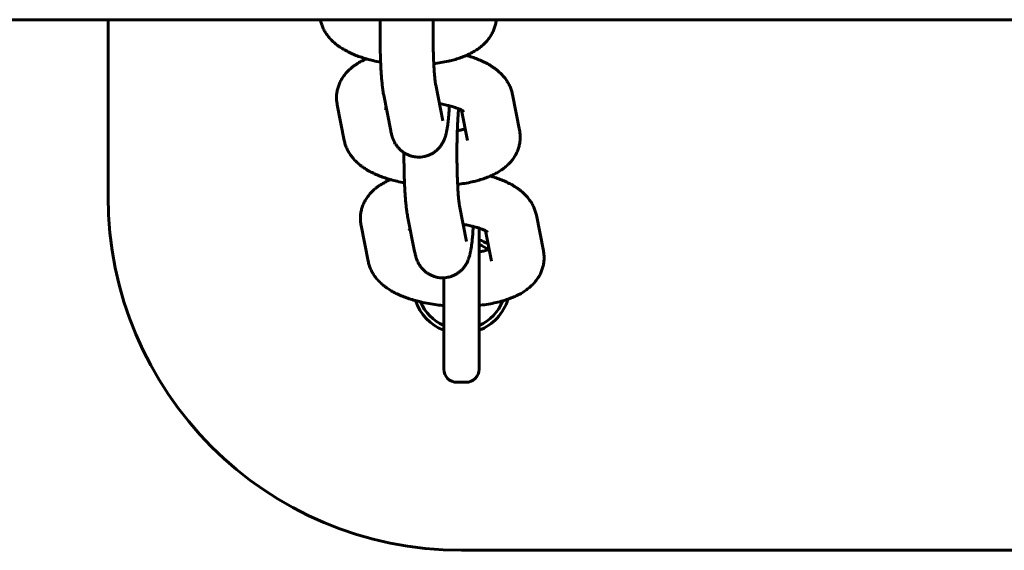
# Model space of a CAD drawing. Units: millimetres. Extents: x 2856 to 13257, y -6642 to 858.
# Drawn here: x 11791 to 11903, y -2972 to -2912 of the extents above; entities that cross this region are included whole.
import ezdxf

# ---------------------------------------------------------------- set-up
doc = ezdxf.new("R2010")
doc.units = ezdxf.units.MM
doc.linetypes.add('K5LT_BASIC', pattern=[0])
doc.layers.add('Системный слой', color=7, linetype='Continuous')

msp = doc.modelspace()

# ---------------------------------------------------------------- linework, layer by layer
at = {"layer": 'Системный слой', "linetype": 'K5LT_BASIC', "lineweight": 60}
for p, q in [((12691.95, -2912.27), (9719.28, -2912.27)), ((11801.28, -2912.27), (11801.28, -2932.27)), ((11825.31, -2912.27), (11825.31, -2912.27)), ((11839.27, -2912.27), (11839.27, -2912.27)), ((11839.27, -2912.27), (11839.27, -2912.27)), ((11839.16, -2923.69), (11838.37, -2919.65)), ((11833.28, -2924.85), (11832.48, -2920.82)), ((11847.05, -2920.72), (11847.85, -2924.76)), ((11828.02, -2925.92), (11827.22, -2921.89)), ((11832.66, -2922.34), (11832.66, -2922.33)), ((11841.29, -2922.49), (11841.97, -2925.92)), ((11841.97, -2925.92), (11841.97, -2925.92)), ((11841.87, -2937.34), (11841.07, -2933.3)), ((11835.98, -2938.5), (11835.18, -2934.47)), ((11849.76, -2934.37), (11850.55, -2938.41)), ((11830.72, -2939.57), (11829.92, -2935.54)), ((11835.36, -2935.99), (11835.36, -2935.98)), ((11843.28, -2951.77), (11843.28, -2935.84)), ((11843.99, -2936.14), (11844.67, -2939.57)), ((11844.67, -2939.57), (11844.67, -2939.57)), ((11839.28, -2951.77), (11839.28, -2941.46)), ((11841.78, -2953.27), (11840.78, -2953.27)), ((11841.28, -2972.27), (12211.28, -2972.27))]:
    msp.add_line(p, q, dxfattribs=at)
for centre, radius, start, end in [((11841.28, -2932.27), 40, 180, 270), ((11841.28, -2942.27), 5.5, 56.8617, 68.6763), ((11841.28, -2942.27), 5, 52.6845, 66.4218), ((11841.28, -2942.27), 5.5, 198.7403, 248.6763), ((11841.28, -2942.27), 5.5, 291.3237, 343.0102), ((11841.28, -2942.27), 5, 202.5405, 246.4218), ((11841.28, -2942.27), 5, 293.5782, 338.9411), ((11840.78, -2951.77), 1.5, 180, 270), ((11841.78, -2951.77), 1.5, 270, 0)]:
    msp.add_arc(centre, radius, start, end, dxfattribs=at)
for points, knots in [([(11825.31, -2912.27), (11825.34, -2912.43), (11825.38, -2912.57), (11825.48, -2912.87), (11825.53, -2913.01), (11825.66, -2913.3), (11825.73, -2913.44), (11825.89, -2913.72), (11825.98, -2913.86), (11826.18, -2914.13), (11826.28, -2914.26), (11826.52, -2914.52), (11826.64, -2914.65), (11826.9, -2914.89), (11827.04, -2915), (11827.25, -2915.17), (11827.33, -2915.23), (11827.5, -2915.35), (11827.58, -2915.4), (11827.84, -2915.57), (11828.01, -2915.67), (11828.38, -2915.87), (11828.56, -2915.96), (11828.94, -2916.14), (11829.14, -2916.22), (11829.54, -2916.38), (11829.75, -2916.45), (11830.15, -2916.58), (11830.34, -2916.64), (11830.55, -2916.7), (11830.58, -2916.71), (11830.83, -2916.78), (11831.06, -2916.84), (11831.56, -2916.96), (11831.85, -2917.01), (11832.13, -2917.07)], [0, 0, 0, 0, 1.466275, 1.466275, 2.966174, 2.966174, 4.516963, 4.516963, 6.13642, 6.13642, 7.844087, 7.844087, 9.658652, 9.658652, 11.412789, 11.412789, 12.434659, 12.434659, 13.452698, 13.452698, 15.488448, 15.488448, 17.521148, 17.521148, 19.5517, 19.5517, 21.580768, 21.580768, 23.349887, 23.349887, 23.609836, 23.609836, 25.638904, 25.638904, 28.093478, 28.093478, 28.093478, 28.093478]), ([(11832.08, -2912.27), (11832.08, -2912.35), (11832.08, -2912.42), (11832.07, -2912.8), (11832.07, -2913.1), (11832.07, -2913.49), (11832.07, -2913.57), (11832.07, -2913.88), (11832.07, -2914.09), (11832.07, -2914.61), (11832.07, -2914.91), (11832.08, -2915.5), (11832.09, -2915.8), (11832.1, -2916.11), (11832.1, -2916.13), (11832.11, -2916.41), (11832.12, -2916.67), (11832.13, -2916.97), (11832.13, -2917.02), (11832.14, -2917.28), (11832.15, -2917.5), (11832.18, -2917.97), (11832.19, -2918.21), (11832.22, -2918.68), (11832.24, -2918.9), (11832.28, -2919.33), (11832.3, -2919.53), (11832.34, -2919.9), (11832.36, -2920.08), (11832.4, -2920.36), (11832.42, -2920.47), (11832.45, -2920.66), (11832.46, -2920.74), (11832.48, -2920.82)], [49.706539, 49.706539, 49.706539, 49.706539, 50.34113, 50.34113, 52.771559, 52.771559, 53.464533, 53.464533, 55.213509, 55.213509, 57.653273, 57.653273, 60.081589, 60.081589, 60.277686, 60.277686, 62.498617, 62.498617, 62.92702, 62.92702, 64.903478, 64.903478, 67.29412, 67.29412, 69.666677, 69.666677, 72.014112, 72.014112, 74.323835, 74.323835, 75.844792, 75.844792, 77, 77, 77, 77]), ([(11838.08, -2912.27), (11838.08, -2912.53), (11838.07, -2912.79), (11838.07, -2913.33), (11838.07, -2913.61), (11838.07, -2914.17), (11838.07, -2914.45), (11838.08, -2915.01), (11838.08, -2915.29), (11838.09, -2915.59), (11838.09, -2915.63), (11838.1, -2915.89), (11838.1, -2916.12), (11838.12, -2916.6), (11838.13, -2916.85), (11838.14, -2917.14), (11838.14, -2917.19), (11838.16, -2917.42), (11838.17, -2917.59), (11838.19, -2917.97), (11838.2, -2918.17), (11838.23, -2918.54), (11838.25, -2918.71), (11838.27, -2918.97), (11838.28, -2919.07), (11838.31, -2919.28), (11838.32, -2919.39), (11838.34, -2919.52), (11838.35, -2919.56), (11838.36, -2919.61), (11838.36, -2919.63), (11838.37, -2919.65)], [18.003595, 18.003595, 18.003595, 18.003595, 20.105473, 20.105473, 22.358393, 22.358393, 24.62015, 24.62015, 26.869342, 26.869342, 27.170082, 27.170082, 29.103898, 29.103898, 31.320595, 31.320595, 31.81932, 31.81932, 33.514903, 33.514903, 35.680046, 35.680046, 37.805823, 37.805823, 39.205518, 39.205518, 41.216709, 41.216709, 42.228182, 42.228182, 43, 43, 43, 43]), ([(11838.15, -2917.24), (11838.41, -2917.21), (11838.68, -2917.17), (11839.23, -2917.08), (11839.52, -2917.02), (11839.87, -2916.94), (11839.94, -2916.93), (11840.21, -2916.86), (11840.4, -2916.81), (11840.81, -2916.69), (11841.02, -2916.62), (11841.42, -2916.48), (11841.61, -2916.4), (11841.82, -2916.31), (11841.83, -2916.31), (11842.01, -2916.22), (11842.19, -2916.14), (11842.53, -2915.97), (11842.71, -2915.87), (11843.04, -2915.66), (11843.2, -2915.54), (11843.52, -2915.3), (11843.66, -2915.18), (11843.94, -2914.92), (11844.06, -2914.79), (11844.29, -2914.52), (11844.4, -2914.38), (11844.59, -2914.1), (11844.68, -2913.95), (11844.83, -2913.67), (11844.89, -2913.52), (11845.01, -2913.22), (11845.06, -2913.07), (11845.14, -2912.77), (11845.17, -2912.62), (11845.2, -2912.4), (11845.21, -2912.34), (11845.21, -2912.27)], [44.557905, 44.557905, 44.557905, 44.557905, 46.845004, 46.845004, 49.39962, 49.39962, 50.081931, 50.081931, 51.904201, 51.904201, 53.986743, 53.986743, 56.00595, 56.00595, 56.15018, 56.15018, 58.022086, 58.022086, 60.034039, 60.034039, 62.040767, 62.040767, 64.00531, 64.00531, 65.837654, 65.837654, 67.553771, 67.553771, 69.175213, 69.175213, 70.725321, 70.725321, 72.223115, 72.223115, 73.686697, 73.686697, 74.315218, 74.315218, 74.315218, 74.315218]), ([(11830.53, -2916.7), (11830.47, -2916.72), (11830.41, -2916.75), (11830.17, -2916.86), (11829.99, -2916.95), (11829.64, -2917.15), (11829.47, -2917.25), (11829.22, -2917.42), (11829.13, -2917.48), (11828.97, -2917.6), (11828.89, -2917.67), (11828.67, -2917.85), (11828.53, -2917.98), (11828.27, -2918.25), (11828.15, -2918.38), (11827.94, -2918.66), (11827.84, -2918.8), (11827.67, -2919.08), (11827.59, -2919.23), (11827.46, -2919.52), (11827.4, -2919.67), (11827.3, -2919.96), (11827.26, -2920.11), (11827.19, -2920.42), (11827.17, -2920.57), (11827.14, -2920.87), (11827.14, -2921.03), (11827.14, -2921.33), (11827.15, -2921.48), (11827.19, -2921.72), (11827.2, -2921.8), (11827.22, -2921.89)], [55.430313, 55.430313, 55.430313, 55.430313, 56.036232, 56.036232, 58.037868, 58.037868, 60.034321, 60.034321, 61.074363, 61.074363, 62.083324, 62.083324, 63.966056, 63.966056, 65.723915, 65.723915, 67.375531, 67.375531, 68.943825, 68.943825, 70.44985, 70.44985, 71.912167, 71.912167, 73.346771, 73.346771, 74.768632, 74.768632, 76.189251, 76.189251, 77, 77, 77, 77]), ([(11847.05, -2920.72), (11847.02, -2920.57), (11846.99, -2920.42), (11846.89, -2920.13), (11846.84, -2919.98), (11846.71, -2919.69), (11846.64, -2919.55), (11846.48, -2919.27), (11846.39, -2919.14), (11846.19, -2918.86), (11846.08, -2918.73), (11845.85, -2918.47), (11845.72, -2918.34), (11845.49, -2918.13), (11845.38, -2918.03), (11845.19, -2917.88), (11845.11, -2917.82), (11844.94, -2917.7), (11844.86, -2917.64), (11844.69, -2917.53), (11844.6, -2917.48), (11844.34, -2917.32), (11844.16, -2917.22), (11843.79, -2917.03), (11843.6, -2916.94), (11843.21, -2916.77), (11843.01, -2916.69), (11842.6, -2916.54), (11842.39, -2916.47), (11842.07, -2916.37), (11841.96, -2916.33), (11841.84, -2916.3)], [0, 0, 0, 0, 1.45032, 1.45032, 2.930922, 2.930922, 4.4627, 4.4627, 6.061282, 6.061282, 7.74742, 7.74742, 9.538983, 9.538983, 10.97765, 10.97765, 11.985475, 11.985475, 12.9933, 12.9933, 13.997635, 13.997635, 16.006095, 16.006095, 18.01189, 18.01189, 20.015824, 20.015824, 22.019758, 22.019758, 23.050582, 23.050582, 23.050582, 23.050582]), ([(11832.77, -2922.27), (11832.75, -2922.28), (11832.74, -2922.29), (11832.7, -2922.31), (11832.68, -2922.32), (11832.66, -2922.33), (11832.66, -2922.34), (11832.66, -2922.33)], [32.466434, 32.466434, 32.466434, 32.466434, 32.903598, 32.903598, 33.88679, 33.88679, 35, 35, 35, 35]), ([(11833.28, -2924.85), (11833.29, -2924.92), (11833.31, -2924.99), (11833.34, -2925.13), (11833.36, -2925.2), (11833.39, -2925.33), (11833.41, -2925.4), (11833.45, -2925.53), (11833.47, -2925.6), (11833.52, -2925.73), (11833.55, -2925.79), (11833.61, -2925.94), (11833.65, -2926.02), (11833.69, -2926.1), (11833.69, -2926.11), (11833.71, -2926.15), (11833.73, -2926.19), (11833.81, -2926.31), (11833.86, -2926.4), (11833.97, -2926.55), (11834.01, -2926.61), (11834.14, -2926.77), (11834.23, -2926.86), (11834.41, -2927.04), (11834.5, -2927.12), (11834.66, -2927.23), (11834.71, -2927.27), (11834.81, -2927.34), (11834.86, -2927.37), (11835.02, -2927.46), (11835.13, -2927.51), (11835.35, -2927.61), (11835.47, -2927.65), (11835.71, -2927.72), (11835.83, -2927.75), (11836.07, -2927.79), (11836.19, -2927.8), (11836.4, -2927.81), (11836.49, -2927.81), (11836.62, -2927.81), (11836.65, -2927.8), (11836.81, -2927.79), (11836.93, -2927.77), (11837.17, -2927.72), (11837.29, -2927.69), (11837.52, -2927.61), (11837.64, -2927.57), (11837.86, -2927.46), (11837.97, -2927.41), (11838.17, -2927.28), (11838.27, -2927.2), (11838.46, -2927.05), (11838.55, -2926.97), (11838.72, -2926.8), (11838.8, -2926.7), (11838.91, -2926.56), (11838.95, -2926.51), (11839.05, -2926.37), (11839.11, -2926.27), (11839.16, -2926.17), (11839.17, -2926.16), (11839.23, -2926.05), (11839.27, -2925.96), (11839.34, -2925.79), (11839.37, -2925.71), (11839.42, -2925.57), (11839.44, -2925.51), (11839.48, -2925.39), (11839.5, -2925.33), (11839.53, -2925.21), (11839.54, -2925.15), (11839.56, -2925.07), (11839.57, -2925.04), (11839.58, -2925.01), (11839.58, -2925), (11839.59, -2924.93), (11839.61, -2924.87), (11839.63, -2924.74), (11839.64, -2924.67), (11839.67, -2924.54), (11839.68, -2924.47), (11839.7, -2924.33), (11839.71, -2924.26), (11839.74, -2924.04), (11839.76, -2923.89), (11839.79, -2923.59), (11839.8, -2923.43), (11839.82, -2923.27), (11839.82, -2923.26), (11839.84, -2923.05), (11839.86, -2922.84), (11839.89, -2922.42), (11839.9, -2922.21), (11839.91, -2921.99)], [0, 0, 0, 0, 1.039441, 1.039441, 1.998592, 1.998592, 2.957742, 2.957742, 3.806469, 3.806469, 4.636924, 4.636924, 5.573142, 5.573142, 5.582903, 5.582903, 6.043551, 6.043551, 6.984369, 6.984369, 7.704095, 7.704095, 8.784813, 8.784813, 9.830453, 9.830453, 10.401803, 10.401803, 10.858928, 10.858928, 11.878391, 11.878391, 12.892928, 12.892928, 13.904744, 13.904744, 14.915126, 14.915126, 15.64956, 15.64956, 15.924925, 15.924925, 16.934821, 16.934821, 17.945523, 17.945523, 18.957969, 18.957969, 19.973633, 19.973633, 20.995059, 20.995059, 22.02693, 22.02693, 23.078298, 23.078298, 23.624095, 23.624095, 24.691717, 24.691717, 24.802943, 24.802943, 25.876036, 25.876036, 26.83581, 26.83581, 27.664832, 27.664832, 28.493854, 28.493854, 29.364269, 29.364269, 29.758441, 29.758441, 29.861114, 29.861114, 30.750163, 30.750163, 31.741884, 31.741884, 32.724627, 32.724627, 33.684351, 33.684351, 35.603799, 35.603799, 37.423932, 37.423932, 37.464606, 37.464606, 39.765299, 39.765299, 41.853232, 41.853232, 41.853232, 41.853232]), ([(11841.53, -2922.64), (11841.53, -2922.64), (11841.53, -2922.64), (11841.52, -2922.63), (11841.5, -2922.62), (11841.46, -2922.59), (11841.43, -2922.57), (11841.36, -2922.53), (11841.32, -2922.51), (11841.28, -2922.48), (11841.27, -2922.48), (11841.21, -2922.45), (11841.15, -2922.42), (11841.09, -2922.39), (11841.08, -2922.39), (11841.04, -2922.37), (11841, -2922.35), (11840.94, -2922.33), (11840.91, -2922.31), (11840.81, -2922.28), (11840.74, -2922.25), (11840.52, -2922.17), (11840.38, -2922.12), (11840.12, -2922.05), (11840.02, -2922.02), (11839.85, -2921.98), (11839.79, -2921.97), (11839.55, -2921.91), (11839.35, -2921.87), (11839.03, -2921.81), (11838.91, -2921.79), (11838.79, -2921.77)], [0, 0, 0, 0, 1.043716, 1.043716, 2.071207, 2.071207, 3.086869, 3.086869, 3.892854, 3.892854, 4.094426, 4.094426, 5.096589, 5.096589, 5.140645, 5.140645, 5.742951, 5.742951, 6.098752, 6.098752, 7.100915, 7.100915, 8.710592, 8.710592, 9.758305, 9.758305, 10.329735, 10.329735, 12.072528, 12.072528, 13.125885, 13.125885, 13.125885, 13.125885]), ([(11840.96, -2922.34), (11840.96, -2922.39), (11840.95, -2922.44), (11840.93, -2922.66), (11840.92, -2922.84), (11840.89, -2923.22), (11840.88, -2923.42), (11840.85, -2923.86), (11840.84, -2924.09), (11840.82, -2924.49), (11840.82, -2924.66), (11840.81, -2924.91), (11840.81, -2924.99), (11840.8, -2925.34), (11840.79, -2925.6), (11840.78, -2925.89), (11840.78, -2925.9), (11840.78, -2926.18), (11840.77, -2926.44), (11840.77, -2926.98), (11840.77, -2927.26), (11840.77, -2927.82), (11840.77, -2928.1), (11840.78, -2928.66), (11840.78, -2928.94), (11840.79, -2929.24), (11840.79, -2929.28), (11840.8, -2929.54), (11840.8, -2929.77), (11840.82, -2930.25), (11840.83, -2930.5), (11840.84, -2930.79), (11840.85, -2930.84), (11840.86, -2931.07), (11840.87, -2931.25), (11840.89, -2931.62), (11840.9, -2931.82), (11840.93, -2932.19), (11840.95, -2932.36), (11840.97, -2932.62), (11840.98, -2932.72), (11841.01, -2932.93), (11841.02, -2933.04), (11841.04, -2933.17), (11841.05, -2933.21), (11841.06, -2933.26), (11841.06, -2933.28), (11841.07, -2933.3)], [6.331316, 6.331316, 6.331316, 6.331316, 7.036231, 7.036231, 9.127417, 9.127417, 11.267009, 11.267009, 13.442079, 13.442079, 14.943362, 14.943362, 15.643865, 15.643865, 17.86637, 17.86637, 18.003595, 18.003595, 20.105473, 20.105473, 22.358393, 22.358393, 24.62015, 24.62015, 26.869342, 26.869342, 27.170082, 27.170082, 29.103898, 29.103898, 31.320595, 31.320595, 31.81932, 31.81932, 33.514903, 33.514903, 35.680046, 35.680046, 37.805823, 37.805823, 39.205518, 39.205518, 41.216709, 41.216709, 42.228182, 42.228182, 43, 43, 43, 43]), ([(11841.71, -2924.61), (11841.71, -2924.62), (11841.7, -2924.62), (11841.58, -2924.66), (11841.44, -2924.69), (11841.16, -2924.76), (11841.01, -2924.8), (11840.84, -2924.83), (11840.83, -2924.83), (11840.81, -2924.83)], [5.926609, 5.926609, 5.926609, 5.926609, 5.975229, 5.975229, 7.551539, 7.551539, 9.108012, 9.108012, 9.2423, 9.2423, 9.2423, 9.2423]), ([(11840.85, -2930.89), (11841.11, -2930.86), (11841.38, -2930.82), (11841.93, -2930.73), (11842.22, -2930.67), (11842.57, -2930.59), (11842.65, -2930.58), (11842.91, -2930.51), (11843.1, -2930.46), (11843.51, -2930.34), (11843.72, -2930.27), (11844.12, -2930.13), (11844.32, -2930.05), (11844.52, -2929.96), (11844.53, -2929.96), (11844.72, -2929.87), (11844.89, -2929.79), (11845.23, -2929.62), (11845.41, -2929.52), (11845.74, -2929.31), (11845.91, -2929.19), (11846.22, -2928.95), (11846.37, -2928.83), (11846.64, -2928.57), (11846.77, -2928.44), (11847, -2928.17), (11847.1, -2928.03), (11847.29, -2927.75), (11847.38, -2927.6), (11847.53, -2927.32), (11847.6, -2927.17), (11847.71, -2926.87), (11847.76, -2926.72), (11847.84, -2926.42), (11847.87, -2926.27), (11847.9, -2926.05), (11847.91, -2925.99), (11847.92, -2925.83), (11847.93, -2925.75), (11847.93, -2925.51), (11847.93, -2925.36), (11847.9, -2925.06), (11847.88, -2924.91), (11847.85, -2924.76)], [44.557905, 44.557905, 44.557905, 44.557905, 46.845004, 46.845004, 49.39962, 49.39962, 50.081931, 50.081931, 51.904201, 51.904201, 53.986743, 53.986743, 56.00595, 56.00595, 56.15018, 56.15018, 58.022086, 58.022086, 60.034039, 60.034039, 62.040767, 62.040767, 64.00531, 64.00531, 65.837654, 65.837654, 67.553771, 67.553771, 69.175213, 69.175213, 70.725321, 70.725321, 72.223115, 72.223115, 73.686697, 73.686697, 74.315218, 74.315218, 75.130336, 75.130336, 76.569131, 76.569131, 78, 78, 78, 78]), ([(11828.02, -2925.92), (11828.05, -2926.08), (11828.08, -2926.22), (11828.18, -2926.52), (11828.23, -2926.66), (11828.36, -2926.95), (11828.43, -2927.09), (11828.59, -2927.37), (11828.68, -2927.51), (11828.88, -2927.78), (11828.99, -2927.91), (11829.22, -2928.18), (11829.35, -2928.3), (11829.61, -2928.54), (11829.74, -2928.65), (11829.95, -2928.82), (11830.03, -2928.88), (11830.2, -2929), (11830.28, -2929.05), (11830.54, -2929.22), (11830.71, -2929.32), (11831.08, -2929.52), (11831.26, -2929.61), (11831.65, -2929.79), (11831.84, -2929.87), (11832.24, -2930.03), (11832.45, -2930.1), (11832.85, -2930.23), (11833.04, -2930.29), (11833.25, -2930.35), (11833.28, -2930.36), (11833.53, -2930.43), (11833.76, -2930.49), (11834.26, -2930.61), (11834.55, -2930.66), (11834.83, -2930.72)], [0, 0, 0, 0, 1.466275, 1.466275, 2.966174, 2.966174, 4.516963, 4.516963, 6.13642, 6.13642, 7.844087, 7.844087, 9.658652, 9.658652, 11.412789, 11.412789, 12.434659, 12.434659, 13.452698, 13.452698, 15.488448, 15.488448, 17.521148, 17.521148, 19.5517, 19.5517, 21.580768, 21.580768, 23.349887, 23.349887, 23.609836, 23.609836, 25.638904, 25.638904, 28.093478, 28.093478, 28.093478, 28.093478]), ([(11834.77, -2927.31), (11834.77, -2927.53), (11834.77, -2927.74), (11834.77, -2928.26), (11834.78, -2928.56), (11834.79, -2929.15), (11834.79, -2929.45), (11834.8, -2929.76), (11834.8, -2929.78), (11834.81, -2930.06), (11834.82, -2930.32), (11834.83, -2930.62), (11834.83, -2930.67), (11834.84, -2930.93), (11834.85, -2931.15), (11834.88, -2931.62), (11834.89, -2931.86), (11834.92, -2932.33), (11834.94, -2932.55), (11834.98, -2932.98), (11835, -2933.18), (11835.04, -2933.55), (11835.06, -2933.73), (11835.1, -2934.01), (11835.12, -2934.12), (11835.15, -2934.31), (11835.17, -2934.39), (11835.18, -2934.47)], [53.464533, 53.464533, 53.464533, 53.464533, 55.213509, 55.213509, 57.653273, 57.653273, 60.081589, 60.081589, 60.277686, 60.277686, 62.498617, 62.498617, 62.92702, 62.92702, 64.903478, 64.903478, 67.29412, 67.29412, 69.666677, 69.666677, 72.014112, 72.014112, 74.323835, 74.323835, 75.844792, 75.844792, 77, 77, 77, 77]), ([(11833.23, -2930.35), (11833.17, -2930.37), (11833.11, -2930.4), (11832.87, -2930.51), (11832.69, -2930.6), (11832.34, -2930.8), (11832.17, -2930.9), (11831.92, -2931.07), (11831.83, -2931.13), (11831.67, -2931.25), (11831.59, -2931.32), (11831.37, -2931.5), (11831.23, -2931.63), (11830.97, -2931.9), (11830.86, -2932.03), (11830.64, -2932.31), (11830.55, -2932.45), (11830.37, -2932.73), (11830.29, -2932.88), (11830.16, -2933.17), (11830.1, -2933.32), (11830, -2933.61), (11829.96, -2933.77), (11829.9, -2934.07), (11829.87, -2934.22), (11829.84, -2934.52), (11829.84, -2934.68), (11829.84, -2934.98), (11829.86, -2935.13), (11829.89, -2935.37), (11829.9, -2935.45), (11829.92, -2935.54)], [55.430313, 55.430313, 55.430313, 55.430313, 56.036232, 56.036232, 58.037868, 58.037868, 60.034321, 60.034321, 61.074363, 61.074363, 62.083324, 62.083324, 63.966056, 63.966056, 65.723915, 65.723915, 67.375531, 67.375531, 68.943825, 68.943825, 70.44985, 70.44985, 71.912167, 71.912167, 73.346771, 73.346771, 74.768632, 74.768632, 76.189251, 76.189251, 77, 77, 77, 77]), ([(11849.76, -2934.37), (11849.73, -2934.22), (11849.69, -2934.07), (11849.59, -2933.78), (11849.54, -2933.63), (11849.41, -2933.34), (11849.34, -2933.2), (11849.18, -2932.92), (11849.09, -2932.79), (11848.89, -2932.52), (11848.78, -2932.38), (11848.55, -2932.12), (11848.42, -2931.99), (11848.19, -2931.78), (11848.08, -2931.68), (11847.89, -2931.53), (11847.81, -2931.47), (11847.64, -2931.35), (11847.56, -2931.29), (11847.39, -2931.18), (11847.31, -2931.13), (11847.04, -2930.97), (11846.87, -2930.87), (11846.5, -2930.68), (11846.31, -2930.59), (11845.92, -2930.42), (11845.72, -2930.34), (11845.31, -2930.19), (11845.1, -2930.12), (11844.77, -2930.02), (11844.66, -2929.98), (11844.54, -2929.95)], [0, 0, 0, 0, 1.45032, 1.45032, 2.930922, 2.930922, 4.4627, 4.4627, 6.061282, 6.061282, 7.74742, 7.74742, 9.538983, 9.538983, 10.97765, 10.97765, 11.985475, 11.985475, 12.9933, 12.9933, 13.997635, 13.997635, 16.006095, 16.006095, 18.01189, 18.01189, 20.015824, 20.015824, 22.019758, 22.019758, 23.050582, 23.050582, 23.050582, 23.050582]), ([(11835.47, -2935.92), (11835.45, -2935.93), (11835.44, -2935.94), (11835.4, -2935.96), (11835.39, -2935.97), (11835.36, -2935.98), (11835.36, -2935.99), (11835.36, -2935.98)], [32.466434, 32.466434, 32.466434, 32.466434, 32.903598, 32.903598, 33.88679, 33.88679, 35, 35, 35, 35]), ([(11835.98, -2938.5), (11835.99, -2938.57), (11836.01, -2938.64), (11836.04, -2938.78), (11836.06, -2938.85), (11836.09, -2938.98), (11836.11, -2939.05), (11836.15, -2939.18), (11836.17, -2939.25), (11836.22, -2939.38), (11836.25, -2939.44), (11836.31, -2939.59), (11836.35, -2939.67), (11836.39, -2939.75), (11836.39, -2939.76), (11836.41, -2939.8), (11836.44, -2939.84), (11836.51, -2939.96), (11836.56, -2940.05), (11836.67, -2940.2), (11836.71, -2940.26), (11836.84, -2940.42), (11836.93, -2940.51), (11837.11, -2940.69), (11837.2, -2940.77), (11837.36, -2940.88), (11837.41, -2940.92), (11837.52, -2940.99), (11837.56, -2941.02), (11837.72, -2941.11), (11837.83, -2941.16), (11838.05, -2941.26), (11838.17, -2941.3), (11838.41, -2941.37), (11838.53, -2941.4), (11838.77, -2941.44), (11838.89, -2941.45), (11839.11, -2941.46), (11839.19, -2941.46), (11839.32, -2941.46), (11839.35, -2941.45), (11839.51, -2941.44), (11839.63, -2941.42), (11839.87, -2941.37), (11839.99, -2941.34), (11840.22, -2941.27), (11840.34, -2941.22), (11840.56, -2941.11), (11840.67, -2941.06), (11840.87, -2940.93), (11840.97, -2940.85), (11841.16, -2940.7), (11841.25, -2940.62), (11841.42, -2940.45), (11841.5, -2940.35), (11841.61, -2940.21), (11841.65, -2940.16), (11841.75, -2940.02), (11841.81, -2939.92), (11841.87, -2939.82), (11841.87, -2939.81), (11841.93, -2939.7), (11841.97, -2939.61), (11842.04, -2939.44), (11842.07, -2939.36), (11842.12, -2939.22), (11842.14, -2939.16), (11842.18, -2939.04), (11842.2, -2938.98), (11842.23, -2938.86), (11842.24, -2938.8), (11842.26, -2938.72), (11842.27, -2938.69), (11842.28, -2938.66), (11842.28, -2938.65), (11842.29, -2938.58), (11842.31, -2938.52), (11842.33, -2938.39), (11842.34, -2938.32), (11842.37, -2938.19), (11842.38, -2938.12), (11842.4, -2937.98), (11842.41, -2937.91), (11842.44, -2937.69), (11842.46, -2937.54), (11842.49, -2937.24), (11842.51, -2937.08), (11842.52, -2936.92), (11842.52, -2936.91), (11842.54, -2936.7), (11842.56, -2936.5), (11842.59, -2936.07), (11842.6, -2935.86), (11842.61, -2935.65)], [0, 0, 0, 0, 1.039441, 1.039441, 1.998592, 1.998592, 2.957742, 2.957742, 3.806469, 3.806469, 4.636924, 4.636924, 5.573142, 5.573142, 5.582903, 5.582903, 6.043551, 6.043551, 6.984369, 6.984369, 7.704095, 7.704095, 8.784813, 8.784813, 9.830453, 9.830453, 10.401803, 10.401803, 10.858928, 10.858928, 11.878391, 11.878391, 12.892928, 12.892928, 13.904744, 13.904744, 14.915126, 14.915126, 15.64956, 15.64956, 15.924925, 15.924925, 16.934821, 16.934821, 17.945523, 17.945523, 18.957969, 18.957969, 19.973633, 19.973633, 20.995059, 20.995059, 22.02693, 22.02693, 23.078298, 23.078298, 23.624095, 23.624095, 24.691717, 24.691717, 24.802943, 24.802943, 25.876036, 25.876036, 26.83581, 26.83581, 27.664832, 27.664832, 28.493854, 28.493854, 29.364269, 29.364269, 29.758441, 29.758441, 29.861114, 29.861114, 30.750163, 30.750163, 31.741884, 31.741884, 32.724627, 32.724627, 33.684351, 33.684351, 35.603799, 35.603799, 37.423932, 37.423932, 37.464606, 37.464606, 39.765299, 39.765299, 41.853232, 41.853232, 41.853232, 41.853232]), ([(11844.23, -2936.29), (11844.23, -2936.29), (11844.23, -2936.29), (11844.22, -2936.28), (11844.2, -2936.27), (11844.16, -2936.24), (11844.13, -2936.22), (11844.06, -2936.18), (11844.02, -2936.16), (11843.98, -2936.13), (11843.97, -2936.13), (11843.91, -2936.1), (11843.85, -2936.07), (11843.73, -2936.01), (11843.66, -2935.98), (11843.52, -2935.93), (11843.44, -2935.9), (11843.33, -2935.86), (11843.31, -2935.85), (11843.17, -2935.8), (11843.05, -2935.77), (11842.82, -2935.7), (11842.72, -2935.67), (11842.56, -2935.63), (11842.49, -2935.62), (11842.25, -2935.56), (11842.06, -2935.52), (11841.74, -2935.46), (11841.61, -2935.44), (11841.49, -2935.42)], [0, 0, 0, 0, 1.043716, 1.043716, 2.071207, 2.071207, 3.086869, 3.086869, 3.892854, 3.892854, 4.094426, 4.094426, 5.096589, 5.096589, 6.098752, 6.098752, 7.100915, 7.100915, 7.381194, 7.381194, 8.710592, 8.710592, 9.758305, 9.758305, 10.329735, 10.329735, 12.072528, 12.072528, 13.125885, 13.125885, 13.125885, 13.125885]), ([(11844.41, -2938.26), (11844.41, -2938.27), (11844.4, -2938.27), (11844.37, -2938.28), (11844.35, -2938.29), (11844.21, -2938.32), (11844.11, -2938.35), (11843.86, -2938.41), (11843.71, -2938.45), (11843.47, -2938.49), (11843.38, -2938.51), (11843.28, -2938.52)], [5.926609, 5.926609, 5.926609, 5.926609, 5.975229, 5.975229, 6.330481, 6.330481, 7.551539, 7.551539, 9.108012, 9.108012, 9.97077, 9.97077, 9.97077, 9.97077]), ([(11843.28, -2944.57), (11843.34, -2944.57), (11843.39, -2944.56), (11843.75, -2944.52), (11844.05, -2944.48), (11844.63, -2944.38), (11844.92, -2944.32), (11845.45, -2944.2), (11845.7, -2944.13), (11845.97, -2944.06), (11845.98, -2944.06), (11846.18, -2944), (11846.36, -2943.94), (11846.57, -2943.87), (11846.6, -2943.86), (11846.82, -2943.78), (11847.02, -2943.7), (11847.39, -2943.54), (11847.58, -2943.45), (11847.94, -2943.27), (11848.11, -2943.17), (11848.44, -2942.96), (11848.61, -2942.84), (11848.92, -2942.6), (11849.07, -2942.48), (11849.34, -2942.22), (11849.47, -2942.09), (11849.7, -2941.82), (11849.8, -2941.68), (11849.99, -2941.4), (11850.08, -2941.26), (11850.23, -2940.97), (11850.3, -2940.82), (11850.41, -2940.52), (11850.46, -2940.37), (11850.54, -2940.07), (11850.57, -2939.92), (11850.61, -2939.62), (11850.63, -2939.47), (11850.63, -2939.16), (11850.63, -2939.01), (11850.61, -2938.71), (11850.58, -2938.56), (11850.55, -2938.41)], [43.809041, 43.809041, 43.809041, 43.809041, 44.244786, 44.244786, 46.845004, 46.845004, 49.39962, 49.39962, 51.762814, 51.762814, 51.904201, 51.904201, 53.716989, 53.716989, 53.986743, 53.986743, 56.00595, 56.00595, 58.022086, 58.022086, 60.034039, 60.034039, 62.040767, 62.040767, 64.00531, 64.00531, 65.837654, 65.837654, 67.553771, 67.553771, 69.175213, 69.175213, 70.725321, 70.725321, 72.223115, 72.223115, 73.686697, 73.686697, 75.130336, 75.130336, 76.569131, 76.569131, 78, 78, 78, 78]), ([(11830.72, -2939.57), (11830.75, -2939.73), (11830.78, -2939.87), (11830.88, -2940.17), (11830.93, -2940.31), (11831.06, -2940.6), (11831.13, -2940.74), (11831.29, -2941.02), (11831.38, -2941.16), (11831.58, -2941.43), (11831.69, -2941.56), (11831.92, -2941.83), (11832.05, -2941.95), (11832.31, -2942.19), (11832.44, -2942.3), (11832.65, -2942.47), (11832.74, -2942.53), (11832.9, -2942.65), (11832.98, -2942.7), (11833.24, -2942.87), (11833.42, -2942.97), (11833.78, -2943.17), (11833.96, -2943.26), (11834.35, -2943.44), (11834.54, -2943.52), (11834.95, -2943.68), (11835.15, -2943.75), (11835.58, -2943.89), (11835.79, -2943.96), (11836.03, -2944.03), (11836.05, -2944.03), (11836.27, -2944.09), (11836.47, -2944.14), (11836.67, -2944.19), (11836.68, -2944.19), (11836.98, -2944.26), (11837.27, -2944.32), (11837.88, -2944.43), (11838.19, -2944.48), (11838.76, -2944.55), (11839.02, -2944.57), (11839.28, -2944.6)], [0, 0, 0, 0, 1.466275, 1.466275, 2.966174, 2.966174, 4.516963, 4.516963, 6.13642, 6.13642, 7.844087, 7.844087, 9.658652, 9.658652, 11.412789, 11.412789, 12.434659, 12.434659, 13.452698, 13.452698, 15.488448, 15.488448, 17.521148, 17.521148, 19.5517, 19.5517, 21.580768, 21.580768, 23.609836, 23.609836, 23.804135, 23.804135, 25.576389, 25.576389, 25.638904, 25.638904, 28.200001, 28.200001, 30.805808, 30.805808, 32.937352, 32.937352, 32.937352, 32.937352])]:
    msp.add_open_spline(points, degree=3, knots=knots, dxfattribs=at)

doc.saveas('drawing.dxf')
